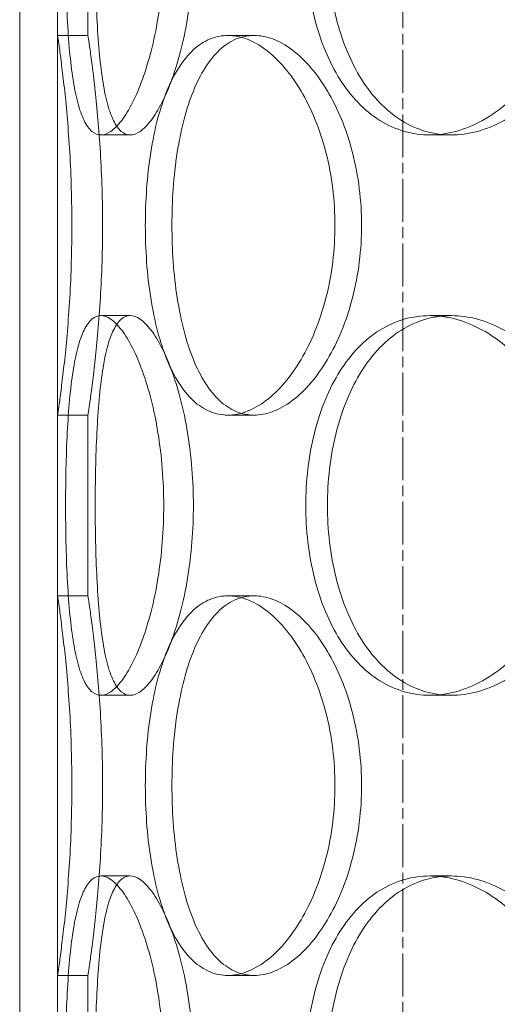
# Model space of a CAD drawing. Units: millimetres. Extents: x 238811 to 330307, y 164885 to 179141.
# Drawn here: x 260577 to 260640, y 171654 to 171784 of the extents above; entities that cross this region are included whole.
import ezdxf

# ---------------------------------------------------------------- set-up
doc = ezdxf.new("R2010")
doc.units = ezdxf.units.MM
doc.linetypes.add('CHAIN', pattern=[0.3543, 0.2362, -0.0295, 0.0591, -0.0295])
doc.linetypes.add('DASHED', pattern=[0])
doc.layers.add('Osa (ISO)', color=1, linetype='Continuous', lineweight=9)
doc.layers.add('Skrytá (ISO)', color=1, linetype='DASHED', lineweight=18)

msp = doc.modelspace()

# ---------------------------------------------------------------- linework, layer by layer
at = {"layer": 'Osa (ISO)', "linetype": 'CHAIN', "ltscale": 23.990969}
msp.add_line((260627.2, 170507.54), (260627.2, 172313.37), dxfattribs=at)
at = {"layer": 'Skrytá (ISO)', "ltscale": 13.390864}
for p, q in [((260576.7, 171490.2), (260576.7, 172090.2)), ((260581.7, 171490.2), (260581.7, 172090.2))]:
    msp.add_line(p, q, dxfattribs=at)
at = {"layer": 'Skrytá (ISO)', "ltscale": 2.718492}
for p, q in [((260581.7, 171781.6), (260581.7, 171805.4)), ((260585.7, 171781.6), (260585.7, 171805.4)), ((260581.7, 171707.8), (260581.7, 171731.6)), ((260585.7, 171707.8), (260585.7, 171731.6)), ((260581.7, 171634), (260581.7, 171657.8)), ((260585.7, 171634), (260585.7, 171657.8))]:
    msp.add_line(p, q, dxfattribs=at)
at = {"layer": 'Skrytá (ISO)', "ltscale": 0.456806}
for p, q in [((260581.7, 171781.6), (260585.7, 171781.6)), ((260604.14, 171781.6), (260607.6, 171781.6)), ((260591.27, 171768.5), (260587.4, 171768.5)), ((260633.58, 171768.5), (260630.76, 171768.5)), ((260591.27, 171744.7), (260587.4, 171744.7)), ((260633.58, 171744.7), (260630.76, 171744.7)), ((260581.7, 171731.6), (260585.7, 171731.6)), ((260604.14, 171731.6), (260607.6, 171731.6)), ((260581.7, 171707.8), (260585.7, 171707.8)), ((260604.14, 171707.8), (260607.6, 171707.8)), ((260591.27, 171694.7), (260587.4, 171694.7)), ((260633.58, 171694.7), (260630.76, 171694.7)), ((260591.27, 171670.9), (260587.4, 171670.9)), ((260633.58, 171670.9), (260630.76, 171670.9)), ((260581.7, 171657.8), (260585.7, 171657.8)), ((260604.14, 171657.8), (260607.6, 171657.8))]:
    msp.add_line(p, q, dxfattribs=at)
at = {"layer": 'Skrytá (ISO)', "ltscale": 15.212649}
for points in [[(260595.69, 171793.5), (260595.69, 171791.93), (260595.63, 171790.3), (260595.37, 171787.07), (260595.18, 171785.47), (260594.68, 171782.39), (260594.37, 171780.91), (260593.67, 171778.19), (260593.28, 171776.93), (260592.48, 171774.72), (260592.04, 171773.68), (260591.11, 171771.84), (260590.63, 171771.05), (260589.66, 171769.77), (260589.18, 171769.29), (260588.25, 171768.65), (260587.81, 171768.5), (260587, 171768.5), (260586.6, 171768.65), (260585.85, 171769.29), (260585.5, 171769.77), (260584.88, 171771.05), (260584.6, 171771.84), (260584.11, 171773.68), (260583.91, 171774.72), (260583.56, 171776.93), (260583.41, 171778.19), (260583.15, 171780.91), (260583.05, 171782.39), (260582.89, 171785.47), (260582.84, 171787.07), (260582.76, 171790.3), (260582.75, 171791.93), (260582.75, 171795.07), (260582.76, 171796.7), (260582.84, 171799.93), (260582.89, 171801.54), (260583.05, 171804.62), (260583.15, 171806.09), (260583.41, 171808.82), (260583.56, 171810.07), (260583.91, 171812.29), (260584.11, 171813.33), (260584.6, 171815.16), (260584.88, 171815.96), (260585.5, 171817.23), (260585.85, 171817.72), (260586.6, 171818.35), (260587, 171818.5), (260587.81, 171818.5), (260588.25, 171818.35), (260589.18, 171817.72), (260589.66, 171817.23), (260590.63, 171815.96), (260591.11, 171815.16), (260592.04, 171813.33), (260592.48, 171812.29), (260593.28, 171810.07), (260593.67, 171808.82), (260594.37, 171806.09), (260594.68, 171804.62), (260595.18, 171801.54), (260595.37, 171799.93), (260595.63, 171796.7), (260595.69, 171795.07), (260595.69, 171793.5)], [(260649.76, 171793.5), (260649.76, 171791.93), (260649.64, 171790.3), (260649.12, 171787.07), (260648.73, 171785.47), (260647.7, 171782.39), (260647.07, 171780.91), (260645.61, 171778.19), (260644.78, 171776.93), (260643.05, 171774.72), (260642.08, 171773.68), (260639.99, 171771.84), (260638.87, 171771.05), (260636.57, 171769.77), (260635.38, 171769.29), (260633.03, 171768.65), (260631.87, 171768.5), (260629.64, 171768.5), (260628.51, 171768.65), (260626.29, 171769.29), (260625.21, 171769.77), (260623.15, 171771.05), (260622.19, 171771.84), (260620.42, 171773.68), (260619.62, 171774.72), (260618.22, 171776.93), (260617.57, 171778.19), (260616.43, 171780.91), (260615.95, 171782.39), (260615.17, 171785.47), (260614.88, 171787.07), (260614.5, 171790.3), (260614.41, 171791.93), (260614.41, 171795.07), (260614.5, 171796.7), (260614.88, 171799.93), (260615.17, 171801.54), (260615.95, 171804.62), (260616.43, 171806.09), (260617.57, 171808.82), (260618.22, 171810.07), (260619.62, 171812.29), (260620.42, 171813.33), (260622.19, 171815.16), (260623.15, 171815.96), (260625.21, 171817.23), (260626.29, 171817.72), (260628.51, 171818.35), (260629.64, 171818.5), (260631.87, 171818.5), (260633.03, 171818.35), (260635.38, 171817.72), (260636.57, 171817.23), (260638.87, 171815.96), (260639.99, 171815.16), (260642.08, 171813.33), (260643.05, 171812.29), (260644.78, 171810.07), (260645.61, 171808.82), (260647.07, 171806.09), (260647.7, 171804.62), (260648.73, 171801.54), (260649.12, 171799.93), (260649.64, 171796.7), (260649.76, 171795.07), (260649.76, 171793.5)], [(260595.69, 171719.7), (260595.69, 171718.13), (260595.63, 171716.5), (260595.37, 171713.27), (260595.18, 171711.67), (260594.68, 171708.59), (260594.37, 171707.11), (260593.67, 171704.39), (260593.28, 171703.13), (260592.48, 171700.92), (260592.04, 171699.88), (260591.11, 171698.04), (260590.63, 171697.25), (260589.66, 171695.97), (260589.18, 171695.49), (260588.25, 171694.85), (260587.81, 171694.7), (260587, 171694.7), (260586.6, 171694.85), (260585.85, 171695.49), (260585.5, 171695.97), (260584.88, 171697.25), (260584.6, 171698.04), (260584.11, 171699.88), (260583.91, 171700.92), (260583.56, 171703.13), (260583.41, 171704.39), (260583.15, 171707.11), (260583.05, 171708.59), (260582.89, 171711.67), (260582.84, 171713.27), (260582.76, 171716.5), (260582.75, 171718.13), (260582.75, 171721.27), (260582.76, 171722.9), (260582.84, 171726.13), (260582.89, 171727.74), (260583.05, 171730.82), (260583.15, 171732.29), (260583.41, 171735.02), (260583.56, 171736.27), (260583.91, 171738.49), (260584.11, 171739.53), (260584.6, 171741.36), (260584.88, 171742.16), (260585.5, 171743.43), (260585.85, 171743.92), (260586.6, 171744.55), (260587, 171744.7), (260587.81, 171744.7), (260588.25, 171744.55), (260589.18, 171743.92), (260589.66, 171743.43), (260590.63, 171742.16), (260591.11, 171741.36), (260592.04, 171739.53), (260592.48, 171738.49), (260593.28, 171736.27), (260593.67, 171735.02), (260594.37, 171732.29), (260594.68, 171730.82), (260595.18, 171727.74), (260595.37, 171726.13), (260595.63, 171722.9), (260595.69, 171721.27), (260595.69, 171719.7)], [(260649.76, 171719.7), (260649.76, 171718.13), (260649.64, 171716.5), (260649.12, 171713.27), (260648.73, 171711.67), (260647.7, 171708.59), (260647.07, 171707.11), (260645.61, 171704.39), (260644.78, 171703.13), (260643.05, 171700.92), (260642.08, 171699.88), (260639.99, 171698.04), (260638.87, 171697.25), (260636.57, 171695.97), (260635.38, 171695.49), (260633.03, 171694.85), (260631.87, 171694.7), (260629.64, 171694.7), (260628.51, 171694.85), (260626.29, 171695.49), (260625.21, 171695.97), (260623.15, 171697.25), (260622.19, 171698.04), (260620.42, 171699.88), (260619.62, 171700.92), (260618.22, 171703.13), (260617.57, 171704.39), (260616.43, 171707.11), (260615.95, 171708.59), (260615.17, 171711.67), (260614.88, 171713.27), (260614.5, 171716.5), (260614.41, 171718.13), (260614.41, 171721.27), (260614.5, 171722.9), (260614.88, 171726.13), (260615.17, 171727.74), (260615.95, 171730.82), (260616.43, 171732.29), (260617.57, 171735.02), (260618.22, 171736.27), (260619.62, 171738.49), (260620.42, 171739.53), (260622.19, 171741.36), (260623.15, 171742.16), (260625.21, 171743.43), (260626.29, 171743.92), (260628.51, 171744.55), (260629.64, 171744.7), (260631.87, 171744.7), (260633.03, 171744.55), (260635.38, 171743.92), (260636.57, 171743.43), (260638.87, 171742.16), (260639.99, 171741.36), (260642.08, 171739.53), (260643.05, 171738.49), (260644.78, 171736.27), (260645.61, 171735.02), (260647.07, 171732.29), (260647.7, 171730.82), (260648.73, 171727.74), (260649.12, 171726.13), (260649.64, 171722.9), (260649.76, 171721.27), (260649.76, 171719.7)], [(260595.69, 171645.9), (260595.69, 171644.33), (260595.63, 171642.7), (260595.37, 171639.47), (260595.18, 171637.87), (260594.68, 171634.79), (260594.37, 171633.31), (260593.67, 171630.59), (260593.28, 171629.33), (260592.48, 171627.12), (260592.04, 171626.08), (260591.11, 171624.24), (260590.63, 171623.45), (260589.66, 171622.17), (260589.18, 171621.69), (260588.25, 171621.05), (260587.81, 171620.9), (260587, 171620.9), (260586.6, 171621.05), (260585.85, 171621.69), (260585.5, 171622.17), (260584.88, 171623.45), (260584.6, 171624.24), (260584.11, 171626.08), (260583.91, 171627.12), (260583.56, 171629.33), (260583.41, 171630.59), (260583.15, 171633.31), (260583.05, 171634.79), (260582.89, 171637.87), (260582.84, 171639.47), (260582.76, 171642.7), (260582.75, 171644.33), (260582.75, 171647.47), (260582.76, 171649.1), (260582.84, 171652.33), (260582.89, 171653.94), (260583.05, 171657.02), (260583.15, 171658.49), (260583.41, 171661.22), (260583.56, 171662.47), (260583.91, 171664.69), (260584.11, 171665.73), (260584.6, 171667.56), (260584.88, 171668.36), (260585.5, 171669.63), (260585.85, 171670.12), (260586.6, 171670.75), (260587, 171670.9), (260587.81, 171670.9), (260588.25, 171670.75), (260589.18, 171670.12), (260589.66, 171669.63), (260590.63, 171668.36), (260591.11, 171667.56), (260592.04, 171665.73), (260592.48, 171664.69), (260593.28, 171662.47), (260593.67, 171661.22), (260594.37, 171658.49), (260594.68, 171657.02), (260595.18, 171653.94), (260595.37, 171652.33), (260595.63, 171649.1), (260595.69, 171647.47), (260595.69, 171645.9)], [(260649.76, 171645.9), (260649.76, 171644.33), (260649.64, 171642.7), (260649.12, 171639.47), (260648.73, 171637.87), (260647.7, 171634.79), (260647.07, 171633.31), (260645.61, 171630.59), (260644.78, 171629.33), (260643.05, 171627.12), (260642.08, 171626.08), (260639.99, 171624.24), (260638.87, 171623.45), (260636.57, 171622.17), (260635.38, 171621.69), (260633.03, 171621.05), (260631.87, 171620.9), (260629.64, 171620.9), (260628.51, 171621.05), (260626.29, 171621.69), (260625.21, 171622.17), (260623.15, 171623.45), (260622.19, 171624.24), (260620.42, 171626.08), (260619.62, 171627.12), (260618.22, 171629.33), (260617.57, 171630.59), (260616.43, 171633.31), (260615.95, 171634.79), (260615.17, 171637.87), (260614.88, 171639.47), (260614.5, 171642.7), (260614.41, 171644.33), (260614.41, 171647.47), (260614.5, 171649.1), (260614.88, 171652.33), (260615.17, 171653.94), (260615.95, 171657.02), (260616.43, 171658.49), (260617.57, 171661.22), (260618.22, 171662.47), (260619.62, 171664.69), (260620.42, 171665.73), (260622.19, 171667.56), (260623.15, 171668.36), (260625.21, 171669.63), (260626.29, 171670.12), (260628.51, 171670.75), (260629.64, 171670.9), (260631.87, 171670.9), (260633.03, 171670.75), (260635.38, 171670.12), (260636.57, 171669.63), (260638.87, 171668.36), (260639.99, 171667.56), (260642.08, 171665.73), (260643.05, 171664.69), (260644.78, 171662.47), (260645.61, 171661.22), (260647.07, 171658.49), (260647.7, 171657.02), (260648.73, 171653.94), (260649.12, 171652.33), (260649.64, 171649.1), (260649.76, 171647.47), (260649.76, 171645.9)]]:
    msp.add_open_spline(points, degree=3, knots=[0, 0, 0, 0, 0.47162, 0.47162, 0.94324, 0.94324, 1.41486, 1.41486, 1.88648, 1.88648, 2.358092, 2.358092, 2.829704, 2.829704, 3.301317, 3.301317, 3.772929, 3.772929, 4.244541, 4.244541, 4.716153, 4.716153, 5.187765, 5.187765, 5.659377, 5.659377, 6.130997, 6.130997, 6.602617, 6.602617, 7.074237, 7.074237, 7.545857, 7.545857, 8.017477, 8.017477, 8.489097, 8.489097, 8.960717, 8.960717, 9.432338, 9.432338, 9.90395, 9.90395, 10.375562, 10.375562, 10.847174, 10.847174, 11.318786, 11.318786, 11.790398, 11.790398, 12.26201, 12.26201, 12.733622, 12.733622, 13.205234, 13.205234, 13.676854, 13.676854, 14.148474, 14.148474, 14.620094, 14.620094, 15.091714, 15.091714, 15.091714, 15.091714], dxfattribs=at)
at = {"layer": 'Skrytá (ISO)', "ltscale": 15.213719}
for points in [[(260599.6, 171793.5), (260599.6, 171795.07), (260599.53, 171796.7), (260599.28, 171799.93), (260599.08, 171801.54), (260598.58, 171804.62), (260598.26, 171806.09), (260597.56, 171808.82), (260597.17, 171810.07), (260596.37, 171812.29), (260595.92, 171813.33), (260594.99, 171815.16), (260594.5, 171815.96), (260593.53, 171817.23), (260593.05, 171817.72), (260592.12, 171818.35), (260591.67, 171818.5), (260590.86, 171818.5), (260590.46, 171818.35), (260589.72, 171817.72), (260589.37, 171817.23), (260588.75, 171815.96), (260588.47, 171815.16), (260587.99, 171813.33), (260587.79, 171812.29), (260587.45, 171810.07), (260587.3, 171808.82), (260587.05, 171806.09), (260586.95, 171804.62), (260586.8, 171801.54), (260586.74, 171799.93), (260586.67, 171796.7), (260586.65, 171795.07), (260586.65, 171791.93), (260586.67, 171790.3), (260586.74, 171787.07), (260586.8, 171785.47), (260586.95, 171782.39), (260587.05, 171780.91), (260587.3, 171778.19), (260587.45, 171776.93), (260587.79, 171774.72), (260587.99, 171773.68), (260588.47, 171771.84), (260588.75, 171771.05), (260589.37, 171769.77), (260589.72, 171769.29), (260590.46, 171768.65), (260590.86, 171768.5), (260591.67, 171768.5), (260592.12, 171768.65), (260593.05, 171769.29), (260593.53, 171769.77), (260594.5, 171771.05), (260594.99, 171771.84), (260595.92, 171773.68), (260596.37, 171774.72), (260597.17, 171776.93), (260597.56, 171778.19), (260598.26, 171780.91), (260598.58, 171782.39), (260599.08, 171785.47), (260599.28, 171787.07), (260599.53, 171790.3), (260599.6, 171791.93), (260599.6, 171793.5)], [(260652.62, 171793.5), (260652.62, 171795.07), (260652.5, 171796.7), (260651.98, 171799.93), (260651.59, 171801.54), (260650.56, 171804.62), (260649.92, 171806.09), (260648.46, 171808.82), (260647.63, 171810.07), (260645.89, 171812.29), (260644.92, 171813.33), (260642.83, 171815.16), (260641.71, 171815.96), (260639.4, 171817.23), (260638.21, 171817.72), (260635.86, 171818.35), (260634.7, 171818.5), (260632.47, 171818.5), (260631.34, 171818.35), (260629.12, 171817.72), (260628.04, 171817.23), (260625.99, 171815.96), (260625.02, 171815.16), (260623.26, 171813.33), (260622.46, 171812.29), (260621.06, 171810.07), (260620.42, 171808.82), (260619.29, 171806.09), (260618.8, 171804.62), (260618.03, 171801.54), (260617.74, 171799.93), (260617.36, 171796.7), (260617.27, 171795.07), (260617.27, 171791.93), (260617.36, 171790.3), (260617.74, 171787.07), (260618.03, 171785.47), (260618.8, 171782.39), (260619.29, 171780.91), (260620.42, 171778.19), (260621.06, 171776.93), (260622.46, 171774.72), (260623.26, 171773.68), (260625.02, 171771.84), (260625.99, 171771.05), (260628.04, 171769.77), (260629.12, 171769.29), (260631.34, 171768.65), (260632.47, 171768.5), (260634.7, 171768.5), (260635.86, 171768.65), (260638.21, 171769.29), (260639.4, 171769.77), (260641.71, 171771.05), (260642.83, 171771.84), (260644.92, 171773.68), (260645.89, 171774.72), (260647.63, 171776.93), (260648.46, 171778.19), (260649.92, 171780.91), (260650.56, 171782.39), (260651.59, 171785.47), (260651.98, 171787.07), (260652.5, 171790.3), (260652.62, 171791.93), (260652.62, 171793.5)], [(260596.77, 171756.6), (260596.77, 171755.03), (260596.82, 171753.4), (260597.06, 171750.17), (260597.23, 171748.57), (260597.71, 171745.49), (260598.02, 171744.01), (260598.73, 171741.29), (260599.14, 171740.03), (260600.04, 171737.82), (260600.56, 171736.78), (260601.72, 171734.94), (260602.37, 171734.15), (260603.75, 171732.87), (260604.49, 171732.39), (260606.02, 171731.75), (260606.82, 171731.6), (260608.39, 171731.6), (260609.22, 171731.75), (260610.92, 171732.39), (260611.78, 171732.87), (260613.48, 171734.15), (260614.31, 171734.94), (260615.88, 171736.78), (260616.61, 171737.82), (260617.93, 171740.03), (260618.56, 171741.29), (260619.68, 171744.01), (260620.17, 171745.49), (260620.97, 171748.57), (260621.27, 171750.17), (260621.67, 171753.4), (260621.77, 171755.03), (260621.77, 171758.17), (260621.67, 171759.8), (260621.27, 171763.03), (260620.97, 171764.64), (260620.17, 171767.72), (260619.68, 171769.19), (260618.56, 171771.92), (260617.93, 171773.17), (260616.61, 171775.39), (260615.88, 171776.43), (260614.31, 171778.26), (260613.48, 171779.06), (260611.78, 171780.33), (260610.92, 171780.82), (260609.22, 171781.45), (260608.39, 171781.6), (260606.82, 171781.6), (260606.02, 171781.45), (260604.49, 171780.82), (260603.75, 171780.33), (260602.37, 171779.06), (260601.72, 171778.26), (260600.56, 171776.43), (260600.04, 171775.39), (260599.14, 171773.17), (260598.73, 171771.92), (260598.02, 171769.19), (260597.71, 171767.72), (260597.23, 171764.64), (260597.06, 171763.03), (260596.82, 171759.8), (260596.77, 171758.17), (260596.77, 171756.6)], [(260599.6, 171719.7), (260599.6, 171721.27), (260599.53, 171722.9), (260599.28, 171726.13), (260599.08, 171727.74), (260598.58, 171730.82), (260598.26, 171732.29), (260597.56, 171735.02), (260597.17, 171736.27), (260596.37, 171738.49), (260595.92, 171739.53), (260594.99, 171741.36), (260594.5, 171742.16), (260593.53, 171743.43), (260593.05, 171743.92), (260592.12, 171744.55), (260591.67, 171744.7), (260590.86, 171744.7), (260590.46, 171744.55), (260589.72, 171743.92), (260589.37, 171743.43), (260588.75, 171742.16), (260588.47, 171741.36), (260587.99, 171739.53), (260587.79, 171738.49), (260587.45, 171736.27), (260587.3, 171735.02), (260587.05, 171732.29), (260586.95, 171730.82), (260586.8, 171727.74), (260586.74, 171726.13), (260586.67, 171722.9), (260586.65, 171721.27), (260586.65, 171718.13), (260586.67, 171716.5), (260586.74, 171713.27), (260586.8, 171711.67), (260586.95, 171708.59), (260587.05, 171707.11), (260587.3, 171704.39), (260587.45, 171703.13), (260587.79, 171700.92), (260587.99, 171699.88), (260588.47, 171698.04), (260588.75, 171697.25), (260589.37, 171695.97), (260589.72, 171695.49), (260590.46, 171694.85), (260590.86, 171694.7), (260591.67, 171694.7), (260592.12, 171694.85), (260593.05, 171695.49), (260593.53, 171695.97), (260594.5, 171697.25), (260594.99, 171698.04), (260595.92, 171699.88), (260596.37, 171700.92), (260597.17, 171703.13), (260597.56, 171704.39), (260598.26, 171707.11), (260598.58, 171708.59), (260599.08, 171711.67), (260599.28, 171713.27), (260599.53, 171716.5), (260599.6, 171718.13), (260599.6, 171719.7)], [(260652.62, 171719.7), (260652.62, 171721.27), (260652.5, 171722.9), (260651.98, 171726.13), (260651.59, 171727.74), (260650.56, 171730.82), (260649.92, 171732.29), (260648.46, 171735.02), (260647.63, 171736.27), (260645.89, 171738.49), (260644.92, 171739.53), (260642.83, 171741.36), (260641.71, 171742.16), (260639.4, 171743.43), (260638.21, 171743.92), (260635.86, 171744.55), (260634.7, 171744.7), (260632.47, 171744.7), (260631.34, 171744.55), (260629.12, 171743.92), (260628.04, 171743.43), (260625.99, 171742.16), (260625.02, 171741.36), (260623.26, 171739.53), (260622.46, 171738.49), (260621.06, 171736.27), (260620.42, 171735.02), (260619.29, 171732.29), (260618.8, 171730.82), (260618.03, 171727.74), (260617.74, 171726.13), (260617.36, 171722.9), (260617.27, 171721.27), (260617.27, 171718.13), (260617.36, 171716.5), (260617.74, 171713.27), (260618.03, 171711.67), (260618.8, 171708.59), (260619.29, 171707.11), (260620.42, 171704.39), (260621.06, 171703.13), (260622.46, 171700.92), (260623.26, 171699.88), (260625.02, 171698.04), (260625.99, 171697.25), (260628.04, 171695.97), (260629.12, 171695.49), (260631.34, 171694.85), (260632.47, 171694.7), (260634.7, 171694.7), (260635.86, 171694.85), (260638.21, 171695.49), (260639.4, 171695.97), (260641.71, 171697.25), (260642.83, 171698.04), (260644.92, 171699.88), (260645.89, 171700.92), (260647.63, 171703.13), (260648.46, 171704.39), (260649.92, 171707.11), (260650.56, 171708.59), (260651.59, 171711.67), (260651.98, 171713.27), (260652.5, 171716.5), (260652.62, 171718.13), (260652.62, 171719.7)], [(260596.77, 171682.8), (260596.77, 171681.23), (260596.82, 171679.6), (260597.06, 171676.37), (260597.23, 171674.77), (260597.71, 171671.69), (260598.02, 171670.21), (260598.73, 171667.49), (260599.14, 171666.23), (260600.04, 171664.02), (260600.56, 171662.98), (260601.72, 171661.14), (260602.37, 171660.35), (260603.75, 171659.07), (260604.49, 171658.59), (260606.02, 171657.95), (260606.82, 171657.8), (260608.39, 171657.8), (260609.22, 171657.95), (260610.92, 171658.59), (260611.78, 171659.07), (260613.48, 171660.35), (260614.31, 171661.14), (260615.88, 171662.98), (260616.61, 171664.02), (260617.93, 171666.23), (260618.56, 171667.49), (260619.68, 171670.21), (260620.17, 171671.69), (260620.97, 171674.77), (260621.27, 171676.37), (260621.67, 171679.6), (260621.77, 171681.23), (260621.77, 171684.37), (260621.67, 171686), (260621.27, 171689.23), (260620.97, 171690.84), (260620.17, 171693.92), (260619.68, 171695.39), (260618.56, 171698.12), (260617.93, 171699.37), (260616.61, 171701.59), (260615.88, 171702.63), (260614.31, 171704.46), (260613.48, 171705.26), (260611.78, 171706.53), (260610.92, 171707.02), (260609.22, 171707.65), (260608.39, 171707.8), (260606.82, 171707.8), (260606.02, 171707.65), (260604.49, 171707.02), (260603.75, 171706.53), (260602.37, 171705.26), (260601.72, 171704.46), (260600.56, 171702.63), (260600.04, 171701.59), (260599.14, 171699.37), (260598.73, 171698.12), (260598.02, 171695.39), (260597.71, 171693.92), (260597.23, 171690.84), (260597.06, 171689.23), (260596.82, 171686), (260596.77, 171684.37), (260596.77, 171682.8)], [(260599.6, 171645.9), (260599.6, 171647.47), (260599.53, 171649.1), (260599.28, 171652.33), (260599.08, 171653.94), (260598.58, 171657.02), (260598.26, 171658.49), (260597.56, 171661.22), (260597.17, 171662.47), (260596.37, 171664.69), (260595.92, 171665.73), (260594.99, 171667.56), (260594.5, 171668.36), (260593.53, 171669.63), (260593.05, 171670.12), (260592.12, 171670.75), (260591.67, 171670.9), (260590.86, 171670.9), (260590.46, 171670.75), (260589.72, 171670.12), (260589.37, 171669.63), (260588.75, 171668.36), (260588.47, 171667.56), (260587.99, 171665.73), (260587.79, 171664.69), (260587.45, 171662.47), (260587.3, 171661.22), (260587.05, 171658.49), (260586.95, 171657.02), (260586.8, 171653.94), (260586.74, 171652.33), (260586.67, 171649.1), (260586.65, 171647.47), (260586.65, 171644.33), (260586.67, 171642.7), (260586.74, 171639.47), (260586.8, 171637.87), (260586.95, 171634.79), (260587.05, 171633.31), (260587.3, 171630.59), (260587.45, 171629.33), (260587.79, 171627.12), (260587.99, 171626.08), (260588.47, 171624.24), (260588.75, 171623.45), (260589.37, 171622.17), (260589.72, 171621.69), (260590.46, 171621.05), (260590.86, 171620.9), (260591.67, 171620.9), (260592.12, 171621.05), (260593.05, 171621.69), (260593.53, 171622.17), (260594.5, 171623.45), (260594.99, 171624.24), (260595.92, 171626.08), (260596.37, 171627.12), (260597.17, 171629.33), (260597.56, 171630.59), (260598.26, 171633.31), (260598.58, 171634.79), (260599.08, 171637.87), (260599.28, 171639.47), (260599.53, 171642.7), (260599.6, 171644.33), (260599.6, 171645.9)], [(260652.62, 171645.9), (260652.62, 171647.47), (260652.5, 171649.1), (260651.98, 171652.33), (260651.59, 171653.94), (260650.56, 171657.02), (260649.92, 171658.49), (260648.46, 171661.22), (260647.63, 171662.47), (260645.89, 171664.69), (260644.92, 171665.73), (260642.83, 171667.56), (260641.71, 171668.36), (260639.4, 171669.63), (260638.21, 171670.12), (260635.86, 171670.75), (260634.7, 171670.9), (260632.47, 171670.9), (260631.34, 171670.75), (260629.12, 171670.12), (260628.04, 171669.63), (260625.99, 171668.36), (260625.02, 171667.56), (260623.26, 171665.73), (260622.46, 171664.69), (260621.06, 171662.47), (260620.42, 171661.22), (260619.29, 171658.49), (260618.8, 171657.02), (260618.03, 171653.94), (260617.74, 171652.33), (260617.36, 171649.1), (260617.27, 171647.47), (260617.27, 171644.33), (260617.36, 171642.7), (260617.74, 171639.47), (260618.03, 171637.87), (260618.8, 171634.79), (260619.29, 171633.31), (260620.42, 171630.59), (260621.06, 171629.33), (260622.46, 171627.12), (260623.26, 171626.08), (260625.02, 171624.24), (260625.99, 171623.45), (260628.04, 171622.17), (260629.12, 171621.69), (260631.34, 171621.05), (260632.47, 171620.9), (260634.7, 171620.9), (260635.86, 171621.05), (260638.21, 171621.69), (260639.4, 171622.17), (260641.71, 171623.45), (260642.83, 171624.24), (260644.92, 171626.08), (260645.89, 171627.12), (260647.63, 171629.33), (260648.46, 171630.59), (260649.92, 171633.31), (260650.56, 171634.79), (260651.59, 171637.87), (260651.98, 171639.47), (260652.5, 171642.7), (260652.62, 171644.33), (260652.62, 171645.9)]]:
    msp.add_open_spline(points, degree=3, knots=[0, 0, 0, 0, 0.471658, 0.471658, 0.943317, 0.943317, 1.414975, 1.414975, 1.886634, 1.886634, 2.358283, 2.358283, 2.829933, 2.829933, 3.301583, 3.301583, 3.773232, 3.773232, 4.244882, 4.244882, 4.716531, 4.716531, 5.188181, 5.188181, 5.659831, 5.659831, 6.131489, 6.131489, 6.603147, 6.603147, 7.074806, 7.074806, 7.546464, 7.546464, 8.018123, 8.018123, 8.489781, 8.489781, 8.96144, 8.96144, 9.433098, 9.433098, 9.904748, 9.904748, 10.376397, 10.376397, 10.848047, 10.848047, 11.319697, 11.319697, 11.791346, 11.791346, 12.262996, 12.262996, 12.734645, 12.734645, 13.206295, 13.206295, 13.677953, 13.677953, 14.149612, 14.149612, 14.62127, 14.62127, 15.092929, 15.092929, 15.092929, 15.092929], dxfattribs=at)
at = {"layer": 'Skrytá (ISO)', "ltscale": 11.409487}
for points, knots in [([(260581.7, 171781.6), (260581.7, 171781.6), (260581.72, 171781.45), (260581.81, 171780.82), (260581.88, 171780.33), (260582.06, 171779.06), (260582.16, 171778.26), (260582.39, 171776.43), (260582.51, 171775.39), (260582.75, 171773.17), (260582.87, 171771.92), (260583.1, 171769.19), (260583.21, 171767.72), (260583.39, 171764.64), (260583.46, 171763.03), (260583.55, 171759.8), (260583.57, 171758.17), (260583.57, 171755.03), (260583.55, 171753.4), (260583.46, 171750.17), (260583.39, 171748.57), (260583.21, 171745.49), (260583.1, 171744.01), (260582.87, 171741.29), (260582.75, 171740.03), (260582.51, 171737.82), (260582.39, 171736.78), (260582.16, 171734.94), (260582.06, 171734.15), (260581.88, 171732.87), (260581.81, 171732.39), (260581.72, 171731.75), (260581.7, 171731.6), (260581.7, 171731.6)], [3.772929, 3.772929, 3.772929, 3.772929, 4.244541, 4.244541, 4.716153, 4.716153, 5.187765, 5.187765, 5.659377, 5.659377, 6.130997, 6.130997, 6.602617, 6.602617, 7.074237, 7.074237, 7.545857, 7.545857, 8.017477, 8.017477, 8.489097, 8.489097, 8.960717, 8.960717, 9.432338, 9.432338, 9.90395, 9.90395, 10.375562, 10.375562, 10.847174, 10.847174, 11.318786, 11.318786, 11.318786, 11.318786]), ([(260604.14, 171731.6), (260603.35, 171731.6), (260602.56, 171731.75), (260601.02, 171732.39), (260600.28, 171732.87), (260598.89, 171734.15), (260598.25, 171734.94), (260597.08, 171736.78), (260596.56, 171737.82), (260595.66, 171740.03), (260595.24, 171741.29), (260594.52, 171744.01), (260594.22, 171745.49), (260593.73, 171748.57), (260593.55, 171750.17), (260593.32, 171753.4), (260593.26, 171755.03), (260593.26, 171756.6), (260593.26, 171758.17), (260593.32, 171759.8), (260593.55, 171763.03), (260593.73, 171764.64), (260594.22, 171767.72), (260594.52, 171769.19), (260595.24, 171771.92), (260595.66, 171773.17), (260596.56, 171775.39), (260597.08, 171776.43), (260598.25, 171778.26), (260598.89, 171779.06), (260600.28, 171780.33), (260601.02, 171780.82), (260602.56, 171781.45), (260603.35, 171781.6), (260604.14, 171781.6)], [11.318786, 11.318786, 11.318786, 11.318786, 11.790398, 11.790398, 12.26201, 12.26201, 12.733622, 12.733622, 13.205234, 13.205234, 13.676854, 13.676854, 14.148474, 14.148474, 14.620094, 14.620094, 15.091714, 15.091714, 15.091714, 15.563334, 15.563334, 16.034954, 16.034954, 16.506575, 16.506575, 16.978195, 16.978195, 17.449807, 17.449807, 17.921419, 17.921419, 18.393031, 18.393031, 18.864643, 18.864643, 18.864643, 18.864643]), ([(260604.14, 171781.6), (260604.92, 171781.6), (260605.76, 171781.45), (260607.45, 171780.82), (260608.32, 171780.33), (260610.01, 171779.06), (260610.84, 171778.26), (260612.4, 171776.43), (260613.13, 171775.39), (260614.44, 171773.17), (260615.07, 171771.92), (260616.18, 171769.19), (260616.67, 171767.72), (260617.47, 171764.64), (260617.77, 171763.03), (260618.17, 171759.8), (260618.26, 171758.17), (260618.26, 171755.03), (260618.17, 171753.4), (260617.77, 171750.17), (260617.47, 171748.57), (260616.67, 171745.49), (260616.18, 171744.01), (260615.07, 171741.29), (260614.44, 171740.03), (260613.13, 171737.82), (260612.4, 171736.78), (260610.84, 171734.94), (260610.01, 171734.15), (260608.32, 171732.87), (260607.45, 171732.39), (260605.76, 171731.75), (260604.92, 171731.6), (260604.14, 171731.6)], [3.772929, 3.772929, 3.772929, 3.772929, 4.244541, 4.244541, 4.716153, 4.716153, 5.187765, 5.187765, 5.659377, 5.659377, 6.130997, 6.130997, 6.602617, 6.602617, 7.074237, 7.074237, 7.545857, 7.545857, 8.017477, 8.017477, 8.489097, 8.489097, 8.960717, 8.960717, 9.432338, 9.432338, 9.90395, 9.90395, 10.375562, 10.375562, 10.847174, 10.847174, 11.318786, 11.318786, 11.318786, 11.318786]), ([(260581.7, 171707.8), (260581.7, 171707.8), (260581.72, 171707.65), (260581.81, 171707.02), (260581.88, 171706.53), (260582.06, 171705.26), (260582.16, 171704.46), (260582.39, 171702.63), (260582.51, 171701.59), (260582.75, 171699.37), (260582.87, 171698.12), (260583.1, 171695.39), (260583.21, 171693.92), (260583.39, 171690.84), (260583.46, 171689.23), (260583.55, 171686), (260583.57, 171684.37), (260583.57, 171681.23), (260583.55, 171679.6), (260583.46, 171676.37), (260583.39, 171674.77), (260583.21, 171671.69), (260583.1, 171670.21), (260582.87, 171667.49), (260582.75, 171666.23), (260582.51, 171664.02), (260582.39, 171662.98), (260582.16, 171661.14), (260582.06, 171660.35), (260581.88, 171659.07), (260581.81, 171658.59), (260581.72, 171657.95), (260581.7, 171657.8), (260581.7, 171657.8)], [3.772929, 3.772929, 3.772929, 3.772929, 4.244541, 4.244541, 4.716153, 4.716153, 5.187765, 5.187765, 5.659377, 5.659377, 6.130997, 6.130997, 6.602617, 6.602617, 7.074237, 7.074237, 7.545857, 7.545857, 8.017477, 8.017477, 8.489097, 8.489097, 8.960717, 8.960717, 9.432338, 9.432338, 9.90395, 9.90395, 10.375562, 10.375562, 10.847174, 10.847174, 11.318786, 11.318786, 11.318786, 11.318786]), ([(260604.14, 171657.8), (260603.35, 171657.8), (260602.56, 171657.95), (260601.02, 171658.59), (260600.28, 171659.07), (260598.89, 171660.35), (260598.25, 171661.14), (260597.08, 171662.98), (260596.56, 171664.02), (260595.66, 171666.23), (260595.24, 171667.49), (260594.52, 171670.21), (260594.22, 171671.69), (260593.73, 171674.77), (260593.55, 171676.37), (260593.32, 171679.6), (260593.26, 171681.23), (260593.26, 171682.8), (260593.26, 171684.37), (260593.32, 171686), (260593.55, 171689.23), (260593.73, 171690.84), (260594.22, 171693.92), (260594.52, 171695.39), (260595.24, 171698.12), (260595.66, 171699.37), (260596.56, 171701.59), (260597.08, 171702.63), (260598.25, 171704.46), (260598.89, 171705.26), (260600.28, 171706.53), (260601.02, 171707.02), (260602.56, 171707.65), (260603.35, 171707.8), (260604.14, 171707.8)], [11.318786, 11.318786, 11.318786, 11.318786, 11.790398, 11.790398, 12.26201, 12.26201, 12.733622, 12.733622, 13.205234, 13.205234, 13.676854, 13.676854, 14.148474, 14.148474, 14.620094, 14.620094, 15.091714, 15.091714, 15.091714, 15.563334, 15.563334, 16.034954, 16.034954, 16.506575, 16.506575, 16.978195, 16.978195, 17.449807, 17.449807, 17.921419, 17.921419, 18.393031, 18.393031, 18.864643, 18.864643, 18.864643, 18.864643]), ([(260604.14, 171707.8), (260604.92, 171707.8), (260605.76, 171707.65), (260607.45, 171707.02), (260608.32, 171706.53), (260610.01, 171705.26), (260610.84, 171704.46), (260612.4, 171702.63), (260613.13, 171701.59), (260614.44, 171699.37), (260615.07, 171698.12), (260616.18, 171695.39), (260616.67, 171693.92), (260617.47, 171690.84), (260617.77, 171689.23), (260618.17, 171686), (260618.26, 171684.37), (260618.26, 171681.23), (260618.17, 171679.6), (260617.77, 171676.37), (260617.47, 171674.77), (260616.67, 171671.69), (260616.18, 171670.21), (260615.07, 171667.49), (260614.44, 171666.23), (260613.13, 171664.02), (260612.4, 171662.98), (260610.84, 171661.14), (260610.01, 171660.35), (260608.32, 171659.07), (260607.45, 171658.59), (260605.76, 171657.95), (260604.92, 171657.8), (260604.14, 171657.8)], [3.772929, 3.772929, 3.772929, 3.772929, 4.244541, 4.244541, 4.716153, 4.716153, 5.187765, 5.187765, 5.659377, 5.659377, 6.130997, 6.130997, 6.602617, 6.602617, 7.074237, 7.074237, 7.545857, 7.545857, 8.017477, 8.017477, 8.489097, 8.489097, 8.960717, 8.960717, 9.432338, 9.432338, 9.90395, 9.90395, 10.375562, 10.375562, 10.847174, 10.847174, 11.318786, 11.318786, 11.318786, 11.318786])]:
    msp.add_open_spline(points, degree=3, knots=knots, dxfattribs=at)
at = {"layer": 'Skrytá (ISO)', "ltscale": 11.410289}
for points in [[(260585.7, 171731.6), (260585.7, 171731.6), (260585.72, 171731.75), (260585.82, 171732.39), (260585.89, 171732.87), (260586.07, 171734.15), (260586.18, 171734.94), (260586.41, 171736.78), (260586.53, 171737.82), (260586.78, 171740.03), (260586.9, 171741.29), (260587.14, 171744.01), (260587.25, 171745.49), (260587.43, 171748.57), (260587.5, 171750.17), (260587.6, 171753.4), (260587.62, 171755.03), (260587.62, 171758.17), (260587.6, 171759.8), (260587.5, 171763.03), (260587.43, 171764.64), (260587.25, 171767.72), (260587.14, 171769.19), (260586.9, 171771.92), (260586.78, 171773.17), (260586.53, 171775.39), (260586.41, 171776.43), (260586.18, 171778.26), (260586.07, 171779.06), (260585.89, 171780.33), (260585.82, 171780.82), (260585.72, 171781.45), (260585.7, 171781.6), (260585.7, 171781.6)], [(260585.7, 171657.8), (260585.7, 171657.8), (260585.72, 171657.95), (260585.82, 171658.59), (260585.89, 171659.07), (260586.07, 171660.35), (260586.18, 171661.14), (260586.41, 171662.98), (260586.53, 171664.02), (260586.78, 171666.23), (260586.9, 171667.49), (260587.14, 171670.21), (260587.25, 171671.69), (260587.43, 171674.77), (260587.5, 171676.37), (260587.6, 171679.6), (260587.62, 171681.23), (260587.62, 171684.37), (260587.6, 171686), (260587.5, 171689.23), (260587.43, 171690.84), (260587.25, 171693.92), (260587.14, 171695.39), (260586.9, 171698.12), (260586.78, 171699.37), (260586.53, 171701.59), (260586.41, 171702.63), (260586.18, 171704.46), (260586.07, 171705.26), (260585.89, 171706.53), (260585.82, 171707.02), (260585.72, 171707.65), (260585.7, 171707.8), (260585.7, 171707.8)]]:
    msp.add_open_spline(points, degree=3, knots=[3.773232, 3.773232, 3.773232, 3.773232, 4.244882, 4.244882, 4.716531, 4.716531, 5.188181, 5.188181, 5.659831, 5.659831, 6.131489, 6.131489, 6.603147, 6.603147, 7.074806, 7.074806, 7.546464, 7.546464, 8.018123, 8.018123, 8.489781, 8.489781, 8.96144, 8.96144, 9.433098, 9.433098, 9.904748, 9.904748, 10.376397, 10.376397, 10.848047, 10.848047, 11.319697, 11.319697, 11.319697, 11.319697], dxfattribs=at)

doc.saveas('drawing.dxf')
